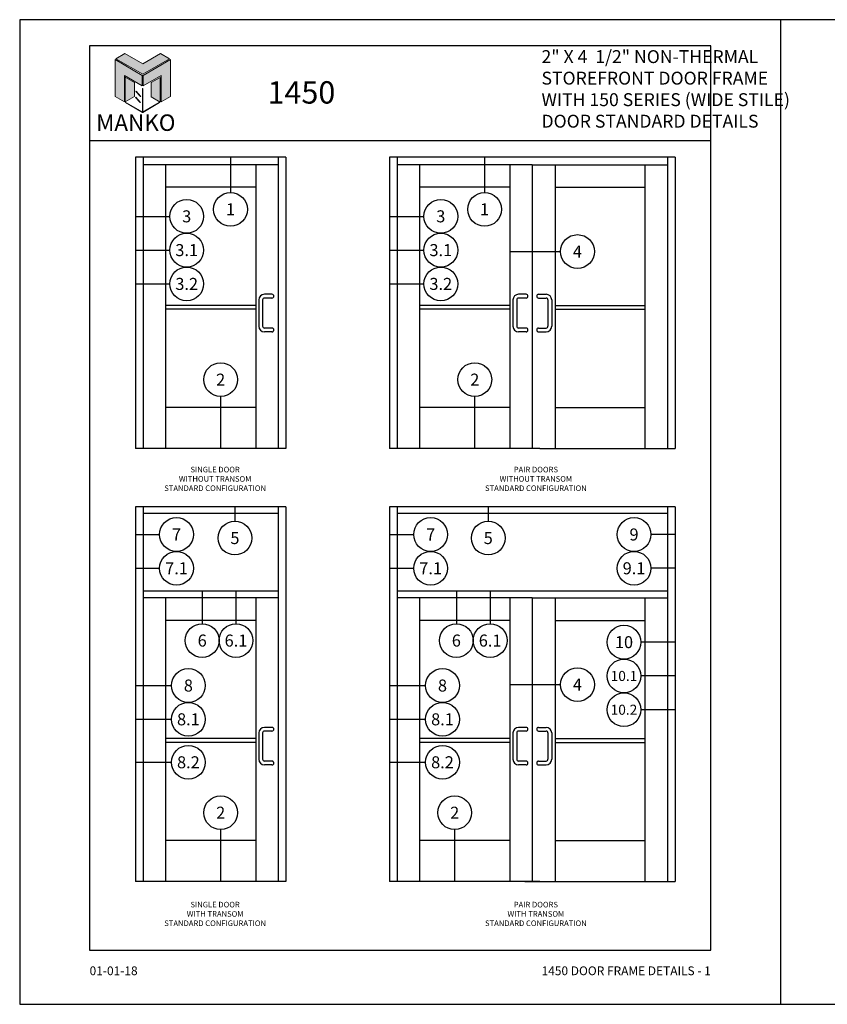
# Model space of a CAD drawing. Units: inches. Extents: x 24 to 183, y 11 to 40.
# Drawn here: x 24 to 48, y 11 to 40 of the extents above; entities that cross this region are included whole.
import ezdxf
from ezdxf.enums import TextEntityAlignment as Align

# ---------------------------------------------------------------- set-up
doc = ezdxf.new("R2010")
doc.units = ezdxf.units.IN
doc.header["$MEASUREMENT"] = 0
for name, color, linetype in [('Borders', 1, 'Continuous'), ('Dim', 5, 'Continuous'), ('Elevation', 4, 'Continuous'), ('Logo Hatch', 175, 'Continuous'), ('NOTES', 1, 'Continuous'), ('Profile', 1, 'Continuous'), ('Secondary2', 6, 'Continuous'), ('TITLE', 2, 'Continuous')]:
    doc.layers.add(name, color=color, linetype=linetype)
doc.layers.add('R.O.', color=8, linetype='Continuous', plot=False)
doc.styles.add('PAGE NUMBER', font='arialbd.ttf')
doc.styles.add('PAGE TITLE', font='ANTQUABI.TTF')
doc.styles.add('ROMANS', font='romans.shx')
doc.styles.add('TEXT', font='simplex.shx', dxfattribs={"height": 0.15})

# ---------------------------------------------------------------- blocks, each defined once
blk = doc.blocks.new('Manko Logo')
at = {"layer": 'Logo Hatch'}
h = blk.add_hatch(color=256, dxfattribs=at)
h.paths.add_polyline_path([(16.95, 33.28), (16.95, 9.51), (25.31, 14.35), (25.31, 47.96), (0.66, 33.49), (0.66, 23.98)])
h.paths.add_polyline_path([(-24.89, 47.96), (-24.89, 14.35), (-16.53, 9.51), (-16.53, 33.28), (-0.24, 23.98), (-0.24, 33.49)])
at = {"layer": 'Profile'}
h = blk.add_hatch(color=256, dxfattribs=at)
h.paths.add_polyline_path([(24.4, 48.66), (16.25, 53.41), (0.21, 44.11), (-16.08, 53.41), (-24.22, 48.66), (0.21, 34.6)])
h.paths.add_polyline_path([(-7.48, 27.16), (-15.83, 31.91), (-15.83, 9.51), (-7.48, 14.26)])
h.paths.add_polyline_path([(16.04, 31.67), (7.9, 27.16), (7.9, 14.02), (16.04, 9.26)])
h.paths.add_polyline_path([(0.21, 21.71), (0, 21.71), (0, 0.33), (0.1, 0.27), (0.21, 0.33)])
h.paths.add_polyline_path([(-5.91, 19.22), (-6.12, 19.01), (-1.82, 14.26), (-1.61, 14.47)])
h.paths.add_polyline_path([(-6.12, 13.81), (-6.36, 13.56), (-2.06, 8.81), (-1.82, 9.05)])
h.paths.add_polyline_path([(15.34, 8.81), (15.13, 9.05), (0.21, 0.33), (0.21, 0.21), (0.1, 0.1), (0.21, 0)])
h.paths.add_polyline_path([(-15.17, 9.05), (-15.38, 8.81), (0, 0), (0.1, 0.1), (0, 0.21), (0, 0.33)])
at = {"layer": 'Secondary2', "lineweight": 0}
for p, q in [((-0.24, 33.49), (-24.89, 47.96)), ((-24.89, 47.96), (-24.89, 47.96)), ((-24.89, 47.96), (-24.89, 14.35)), ((-24.22, 48.66), (-16.08, 53.41)), ((0.21, 34.6), (-24.22, 48.66)), ((-16.08, 53.41), (0.21, 44.11)), ((-16.08, 53.41), (-16.08, 53.41)), ((0.21, 44.11), (16.25, 53.41)), ((24.4, 48.66), (0.21, 34.6)), ((0.66, 33.49), (25.31, 47.96)), ((16.25, 53.41), (24.4, 48.66)), ((25.31, 47.96), (25.31, 14.35)), ((-16.53, 9.51), (-16.53, 33.28)), ((-16.53, 33.28), (-0.24, 23.98)), ((-0.24, 23.98), (-0.24, 33.49)), ((0.66, 23.98), (0.66, 33.49)), ((16.95, 33.28), (0.66, 23.98)), ((16.95, 9.51), (16.95, 33.28)), ((-24.89, 14.35), (-16.53, 9.51)), ((25.31, 14.35), (16.95, 9.51))]:
    blk.add_line(p, q, dxfattribs=at)
for points in [[(-15.83, 31.91), (-7.48, 27.16), (-7.48, 14.26), (-15.83, 9.51), (-15.83, 31.91)], [(16.04, 31.67), (7.9, 27.16), (7.9, 14.02), (16.04, 9.26), (16.04, 31.67)], [(-6.12, 19.01), (-1.82, 14.26), (-1.61, 14.47), (-5.91, 19.22), (-6.12, 19.01)], [(0, 21.71), (0, 0.21), (0.21, 0.21), (0.21, 21.71), (0, 21.71)], [(-15.38, 8.81), (0, 0), (0.21, 0.21), (-15.17, 9.05), (-15.38, 8.81)], [(-6.36, 13.56), (-2.06, 8.81), (-1.82, 9.05), (-6.12, 13.81), (-6.36, 13.56)], [(0.21, 0), (15.34, 8.81), (15.13, 9.05), (0, 0.21), (0.21, 0)]]:
    blk.add_lwpolyline(points, close=True, dxfattribs=at)

msp = doc.modelspace()

# ---------------------------------------------------------------- linework, layer by layer
at = {"layer": 'Borders'}
for p, q in [((44.69461, 39.13375), (26.19089, 39.13375)), ((26.19089, 39.13375), (26.19089, 12.1928)), ((44.69461, 12.1928), (44.69461, 39.13375)), ((26.19089, 36.32006), (44.69461, 36.32006)), ((26.19089, 12.1928), (44.69461, 12.1928))]:
    msp.add_line(p, q, dxfattribs=at)
at = {"layer": 'Elevation', "color": 7}
for p, q in [((27.56022, 35.81548), (27.56022, 27.14404)), ((32.03409, 35.81548), (27.56022, 35.81548)), ((27.78391, 35.81548), (27.78391, 27.14404)), ((31.8104, 35.81548), (31.8104, 27.14404)), ((32.03409, 35.81548), (32.03409, 27.14404)), ((35.12917, 35.81548), (35.12917, 27.14404)), ((43.62952, 35.81548), (35.12917, 35.81548)), ((35.35286, 35.81548), (35.35286, 27.14404)), ((43.40583, 35.81548), (43.40583, 27.14404)), ((43.62952, 35.81548), (43.62952, 27.14404)), ((31.8104, 35.59178), (27.78391, 35.59178)), ((28.45456, 35.59178), (28.45456, 27.14404)), ((31.13975, 35.59178), (31.13975, 27.14404)), ((39.37934, 35.59178), (35.35286, 35.59178)), ((36.0235, 35.59178), (36.0235, 27.14404)), ((38.7106, 35.59178), (38.7106, 27.14404)), ((39.37934, 35.59178), (43.40583, 35.59178)), ((39.37934, 35.59178), (39.37934, 27.14404)), ((40.05503, 35.59178), (40.05503, 27.14404)), ((42.73519, 35.59178), (42.73519, 27.14404)), ((31.13975, 34.9207), (28.45456, 34.9207)), ((38.7106, 34.9207), (36.0235, 34.9207)), ((40.05503, 34.9207), (42.73519, 34.9207)), ((31.62402, 31.7332), (31.40033, 31.7332)), ((39.19297, 31.7332), (38.96927, 31.7332)), ((39.56572, 31.7332), (39.78942, 31.7332)), ((31.13975, 31.39766), (28.45456, 31.39766)), ((31.23256, 31.56543), (31.23256, 30.78251)), ((31.3444, 31.56543), (31.3444, 30.78251)), ((31.62402, 31.62136), (31.40033, 31.62136)), ((38.7106, 31.39766), (36.0235, 31.39766)), ((38.8015, 31.56543), (38.8015, 30.78251)), ((38.91335, 31.56543), (38.91335, 30.78251)), ((39.19297, 31.62136), (38.96927, 31.62136)), ((39.56572, 31.62136), (39.78942, 31.62136)), ((39.84534, 31.56543), (39.84534, 30.78251)), ((39.95719, 31.56543), (39.95719, 30.78251)), ((40.05503, 31.39766), (42.73519, 31.39766)), ((31.13975, 31.28582), (28.45456, 31.28582)), ((38.7106, 31.28582), (36.0235, 31.28582)), ((40.05503, 31.28582), (42.73519, 31.28582)), ((31.62402, 30.72658), (31.40033, 30.72658)), ((31.62402, 30.61474), (31.40033, 30.61474)), ((39.19297, 30.72658), (38.96927, 30.72658)), ((39.19297, 30.61474), (38.96927, 30.61474)), ((39.56572, 30.72658), (39.78942, 30.72658)), ((39.56572, 30.61474), (39.78942, 30.61474)), ((31.13975, 28.36328), (28.45456, 28.36328)), ((38.7106, 28.36328), (36.0235, 28.36328)), ((40.05503, 28.36328), (42.73519, 28.36328)), ((32.03409, 27.14404), (27.56022, 27.14404)), ((39.60304, 27.14404), (35.12917, 27.14404)), ((39.60304, 27.14404), (43.62952, 27.14404)), ((27.56022, 25.39937), (27.56022, 14.24265)), ((32.03409, 25.39937), (27.56022, 25.39937)), ((27.78391, 25.39937), (27.78391, 14.24265)), ((31.8104, 25.39937), (31.8104, 14.24265)), ((32.03409, 25.39937), (32.03409, 14.24265)), ((35.12917, 25.39937), (35.12917, 14.24265)), ((43.62952, 25.39937), (35.12917, 25.39937)), ((35.35286, 25.39937), (35.35286, 14.24265)), ((43.40583, 25.39937), (43.40583, 14.24265)), ((43.62952, 25.39937), (43.62952, 14.24265)), ((31.8104, 25.20364), (27.78391, 25.20364)), ((43.40583, 25.20364), (35.35286, 25.20364)), ((31.8104, 22.88613), (27.78391, 22.88613)), ((43.40583, 22.88613), (35.35286, 22.88613)), ((31.8104, 22.69039), (27.78391, 22.69039)), ((28.45456, 22.69039), (28.45456, 14.24265)), ((31.13975, 22.69039), (31.13975, 14.24265)), ((39.37934, 22.69039), (35.35286, 22.69039)), ((36.0235, 22.69039), (36.0235, 14.24265)), ((38.7106, 22.69039), (38.7106, 14.24265)), ((39.37934, 22.69039), (43.40583, 22.69039)), ((39.37934, 22.69039), (39.37934, 14.24265)), ((40.05503, 22.69039), (40.05503, 14.24265)), ((42.73519, 22.69039), (42.73519, 14.24265)), ((31.13975, 22.01931), (28.45456, 22.01931)), ((38.7106, 22.01931), (36.0235, 22.01931)), ((40.05503, 22.01931), (42.73519, 22.01931)), ((31.62402, 18.83181), (31.40033, 18.83181)), ((39.19297, 18.83181), (38.96927, 18.83181)), ((39.56572, 18.83181), (39.78942, 18.83181)), ((31.13975, 18.49627), (28.45456, 18.49627)), ((31.23256, 18.66404), (31.23256, 17.88112)), ((31.3444, 18.66404), (31.3444, 17.88112)), ((31.62402, 18.71997), (31.40033, 18.71997)), ((38.7106, 18.49627), (36.0235, 18.49627)), ((38.8015, 18.66404), (38.8015, 17.88112)), ((38.91335, 18.66404), (38.91335, 17.88112)), ((39.19297, 18.71997), (38.96927, 18.71997)), ((39.56572, 18.71997), (39.78942, 18.71997)), ((39.84534, 18.66404), (39.84534, 17.88112)), ((39.95719, 18.66404), (39.95719, 17.88112)), ((40.05503, 18.49627), (42.73519, 18.49627)), ((31.13975, 18.38443), (28.45456, 18.38443)), ((38.7106, 18.38443), (36.0235, 18.38443)), ((40.05503, 18.38443), (42.73519, 18.38443)), ((31.62402, 17.82519), (31.40033, 17.82519)), ((31.62402, 17.71335), (31.40033, 17.71335)), ((39.19297, 17.82519), (38.96927, 17.82519)), ((39.19297, 17.71335), (38.96927, 17.71335)), ((39.56572, 17.82519), (39.78942, 17.82519)), ((39.56572, 17.71335), (39.78942, 17.71335)), ((31.13975, 15.46189), (28.45456, 15.46189)), ((38.7106, 15.46189), (36.0235, 15.46189)), ((40.05503, 15.46189), (42.73519, 15.46189)), ((32.03409, 14.24265), (27.56022, 14.24265)), ((39.60304, 14.24265), (35.12917, 14.24265)), ((39.15565, 14.24265), (43.62952, 14.24265))]:
    msp.add_line(p, q, dxfattribs=at)
for centre, radius, start, end in [((31.40033, 31.56543), 0.16777, 90, 180), ((31.62402, 31.67728), 0.05592, 270, 90), ((38.96927, 31.56543), 0.16777, 90, 180), ((39.19297, 31.67728), 0.05592, 270, 90), ((39.56572, 31.67728), 0.05592, 90, 270), ((39.78942, 31.56543), 0.16777, 0, 90), ((31.40033, 31.56543), 0.05592, 90, 180), ((38.96927, 31.56543), 0.05592, 90, 180), ((39.78942, 31.56543), 0.05592, 0, 90), ((31.40033, 30.78251), 0.16777, 180, 270), ((31.40033, 30.78251), 0.05592, 180, 270), ((31.62402, 30.67066), 0.05592, 270, 90), ((38.96927, 30.78251), 0.16777, 180, 270), ((38.96927, 30.78251), 0.05592, 180, 270), ((39.19297, 30.67066), 0.05592, 270, 90), ((39.56572, 30.67066), 0.05592, 90, 270), ((39.78942, 30.78251), 0.05592, 270, 0), ((39.78942, 30.78251), 0.16777, 270, 0), ((31.40033, 18.66404), 0.16777, 90, 180), ((31.62402, 18.77589), 0.05592, 270, 90), ((38.96927, 18.66404), 0.16777, 90, 180), ((39.19297, 18.77589), 0.05592, 270, 90), ((39.56572, 18.77589), 0.05592, 90, 270), ((39.78942, 18.66404), 0.16777, 0, 90), ((31.40033, 18.66404), 0.05592, 90, 180), ((38.96927, 18.66404), 0.05592, 90, 180), ((39.78942, 18.66404), 0.05592, 0, 90), ((31.40033, 17.88112), 0.16777, 180, 270), ((31.40033, 17.88112), 0.05592, 180, 270), ((31.62402, 17.76927), 0.05592, 270, 90), ((38.96927, 17.88112), 0.16777, 180, 270), ((38.96927, 17.88112), 0.05592, 180, 270), ((39.19297, 17.76927), 0.05592, 270, 90), ((39.56572, 17.76927), 0.05592, 90, 270), ((39.78942, 17.88112), 0.05592, 270, 0), ((39.78942, 17.88112), 0.16777, 270, 0)]:
    msp.add_arc(centre, radius, start, end, dxfattribs=at)
at = {"layer": 'NOTES', "color": 1}
for p, q in [((30.38818, 35.81548), (30.38818, 34.76743)), ((37.95712, 35.81548), (37.95712, 34.76743)), ((27.56022, 34.05603), (28.58051, 34.05603)), ((35.12917, 34.05603), (36.14945, 34.05603)), ((27.56022, 33.04941), (28.58051, 33.04941)), ((35.12917, 33.04941), (36.14945, 33.04941)), ((38.7106, 33.00657), (40.2202, 33.00657)), ((27.56022, 32.04278), (28.58051, 32.04278)), ((35.12917, 32.04278), (36.14945, 32.04278)), ((30.09602, 27.14404), (30.09602, 28.68738)), ((37.66496, 27.14404), (37.66496, 28.68738)), ((30.52031, 25.39937), (30.52031, 24.97456)), ((38.06649, 25.39937), (38.06649, 24.97456)), ((27.56022, 24.57745), (28.27736, 24.57745)), ((35.12917, 24.57745), (35.84631, 24.57745)), ((43.62952, 24.57745), (42.91238, 24.57745)), ((27.56022, 23.57083), (28.27736, 23.57083)), ((35.12917, 23.57083), (35.84631, 23.57083)), ((43.62952, 23.57083), (42.91238, 23.57083)), ((29.5454, 22.88613), (29.5454, 21.92068)), ((30.55202, 22.88613), (30.55202, 21.92068)), ((37.11624, 22.88613), (37.11624, 21.92068)), ((38.12287, 22.88613), (38.12287, 21.92068)), ((43.62952, 21.37007), (42.61269, 21.37007)), ((43.62952, 20.36344), (42.61269, 20.36344)), ((27.56022, 20.07798), (28.63099, 20.07798)), ((35.12917, 20.07798), (36.19994, 20.07798)), ((38.7106, 20.10518), (40.2202, 20.10518)), ((27.56022, 19.07136), (28.63099, 19.07136)), ((35.12917, 19.07136), (36.19994, 19.07136)), ((43.62952, 19.35682), (42.61269, 19.35682)), ((27.56022, 17.79133), (28.63099, 17.79133)), ((35.12917, 17.79133), (36.19994, 17.79133)), ((30.09602, 14.24265), (30.09602, 15.78599)), ((37.06724, 14.24265), (37.06724, 15.78599))]:
    msp.add_line(p, q, dxfattribs=at)
for centre in [(30.38818, 34.26412), (37.95712, 34.26412), (29.08382, 34.05603), (36.65276, 34.05603), (29.08382, 33.04941), (36.65276, 33.04941), (40.72351, 33.00657), (29.08382, 32.04278), (36.65276, 32.04278), (30.09602, 29.19069), (37.66496, 29.19069), (28.78067, 24.57745), (30.52031, 24.47125), (36.34962, 24.57745), (38.06649, 24.47125), (42.40907, 24.57745), (28.78067, 23.57083), (36.34962, 23.57083), (42.40907, 23.57083), (29.5454, 21.41737), (30.55202, 21.41737), (37.11624, 21.41737), (38.12287, 21.41737), (42.10938, 21.37007), (42.10938, 20.36344), (29.1343, 20.07798), (36.70325, 20.07798), (40.72351, 20.10518), (42.10938, 19.35682), (29.1343, 19.07136), (36.70325, 19.07136), (29.1343, 17.79133), (36.70325, 17.79133), (30.09602, 16.2893), (37.06724, 16.2893)]:
    msp.add_circle(centre, 0.50331, dxfattribs=at)
at = {"layer": 'R.O.'}
for p, q in [((46.77605, 39.9143), (24.10944, 39.9143)), ((24.10944, 39.9143), (24.10944, 10.58104)), ((46.77605, 39.9143), (46.77605, 10.58104)), ((69.44266, 39.9143), (46.77605, 39.9143)), ((24.10944, 10.58104), (46.77605, 10.58104)), ((46.77605, 10.58104), (69.44266, 10.58104))]:
    msp.add_line(p, q, dxfattribs=at)

# ---------------------------------------------------------------- block references
at = {"layer": 'Secondary2', "xscale": 0.032865079346507, "yscale": 0.032865079346507, "zscale": 0.032865079346507}
msp.add_blockref('Manko Logo', (27.77011, 37.15348), dxfattribs=at)

# ---------------------------------------------------------------- texts
at = {"layer": 'Dim', "color": 2, "char_height": 0.166625, "width": 6.7597646, "attachment_point": 2, "style": 'TEXT'}
for s, insert in [('\\A1;SINGLE DOOR\\PWITHOUT TRANSOM\\PSTANDARD CONFIGURATION', (29.93096, 26.59466)), ('\\A1;PAIR DOORS\\PWITHOUT TRANSOM\\PSTANDARD CONFIGURATION', (39.48518, 26.59466)), ('\\A1;SINGLE DOOR\\PWITH TRANSOM\\PSTANDARD CONFIGURATION', (29.93096, 13.63422)), ('\\A1;PAIR DOORS\\PWITH TRANSOM\\PSTANDARD CONFIGURATION', (39.48518, 13.63422))]:
    msp.add_mtext(s, dxfattribs=dict(at, insert=insert))
at = {"layer": 'NOTES', "color": 1, "style": 'ROMANS'}
for s, height, p in [('1', 0.35791, (30.38818, 34.26412)), ('1', 0.35791, (37.95712, 34.26412)), ('3', 0.35791, (29.08382, 34.05603)), ('3', 0.35791, (36.65276, 34.05603)), ('3.1', 0.35791, (29.08382, 33.04941)), ('3.1', 0.35791, (36.65276, 33.04941)), ('4', 0.35791, (40.72351, 33.00657)), ('3.2', 0.35791, (29.08382, 32.04278)), ('3.2', 0.35791, (36.65276, 32.04278)), ('2', 0.35791, (30.09602, 29.19069)), ('2', 0.35791, (37.66496, 29.19069)), ('7', 0.35791, (28.78067, 24.57745)), ('5', 0.35791, (30.52031, 24.47125)), ('7', 0.35791, (36.34962, 24.57745)), ('5', 0.35791, (38.06649, 24.47125)), ('9', 0.35791, (42.40907, 24.57745)), ('7.1', 0.35791, (28.78067, 23.57083)), ('7.1', 0.35791, (36.34962, 23.57083)), ('9.1', 0.35791, (42.40907, 23.57083)), ('6', 0.35791, (29.5454, 21.41737)), ('6.1', 0.35791, (30.55202, 21.41737)), ('6', 0.35791, (37.11624, 21.41737)), ('6.1', 0.35791, (38.12287, 21.41737)), ('10', 0.35791, (42.10938, 21.37007)), ('8', 0.35791, (29.1343, 20.07798)), ('8', 0.35791, (36.70325, 20.07798)), ('4', 0.35791, (40.72351, 20.10518)), ('10.1', 0.299526, (42.10938, 20.36344)), ('10.2', 0.299526, (42.10938, 19.35682)), ('8.1', 0.35791, (29.1343, 19.07136)), ('8.1', 0.35791, (36.70325, 19.07136)), ('8.2', 0.35791, (29.1343, 17.79133)), ('8.2', 0.35791, (36.70325, 17.79133)), ('2', 0.35791, (30.09602, 16.2893)), ('2', 0.35791, (37.06724, 16.2893))]:
    msp.add_text(s, height=height, dxfattribs=at).set_placement(p, align=Align.MIDDLE_CENTER)
at = {"layer": 'Secondary2', "attachment_point": 1, "style": 'PAGE TITLE'}
for s, insert, char_height in [('\\A1;{\\H0.71431x;2" X 4  1/2" NON-THERMAL\\PSTOREFRONT DOOR FRAME\\PWITH 150 SERIES (WIDE STILE)\\PDOOR STANDARD DETAILS                                }', (39.65243, 39.0065), 0.5385589), ('{\\H1.1429x;1450}', (31.49122, 38.08184), 0.5833319)]:
    msp.add_mtext(s, dxfattribs=dict(at, insert=insert, char_height=char_height))
at = {"layer": 'Secondary2', "insert": (26.38671, 37.09194), "char_height": 0.4904932, "width": 6.2480639, "attachment_point": 1, "style": 'PAGE TITLE'}
msp.add_mtext('{\\fFritz|b1|i0|c0|p2;MANKO}', dxfattribs=at)
at = {"layer": 'TITLE', "style": 'PAGE NUMBER'}
for s, insert, char_height, width, attachment_point in [('01-01-18', (26.19089, 11.70972), 0.260875, 2.3331629, 1), ('1450 DOOR FRAME DETAILS - 1', (44.69461, 11.70972), 0.2608746, 6.8729079, 3)]:
    msp.add_mtext(s, dxfattribs=dict(at, insert=insert, char_height=char_height, width=width, attachment_point=attachment_point))

doc.saveas('drawing.dxf')
